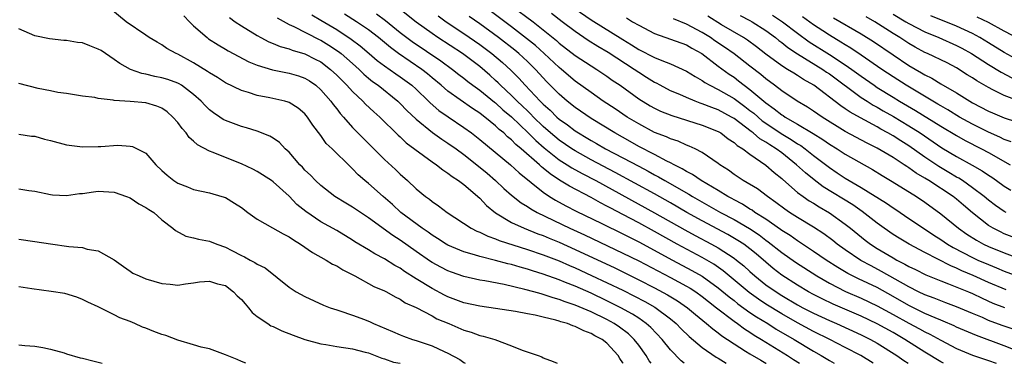
# Model space of a CAD drawing. Units: inches. Extents: x 2586000 to 2589000, y 1545000 to 1548000.
# Drawn here: x 2586065 to 2586189, y 1545000 to 1545043 of the extents above; entities that cross this region are included whole.
import ezdxf

# ---------------------------------------------------------------- set-up
doc = ezdxf.new("R2010")
doc.units = ezdxf.units.IN
doc.header["$MEASUREMENT"] = 0
doc.layers.add('LD25861545_2ft', color=54, linetype='Continuous')

msp = doc.modelspace()

# ---------------------------------------------------------------- linework, layer by layer
at = {"layer": 'LD25861545_2ft'}
for points, elevation in [([(2586190.24, 1545004.24), (2586188.74, 1545004.74), (2586187, 1545005.41), (2586186.25, 1545005.75), (2586185, 1545006.29), (2586183, 1545007.12), (2586181.63, 1545007.63), (2586181, 1545007.85), (2586180.19, 1545008.19), (2586179, 1545008.62), (2586178.22, 1545009), (2586177, 1545009.63), (2586173.57, 1545011.57), (2586172.25, 1545012.25), (2586170.96, 1545012.96), (2586169, 1545014.27), (2586167.97, 1545015), (2586167.44, 1545015.44), (2586166.29, 1545016.29), (2586165, 1545017.12), (2586163, 1545018.35), (2586161.98, 1545019), (2586161.39, 1545019.39), (2586160.26, 1545020.26), (2586159.2, 1545021), (2586157.95, 1545021.95), (2586156.16, 1545023), (2586155, 1545023.78), (2586154.3, 1545024.3), (2586153.2, 1545025), (2586153, 1545025.15), (2586151, 1545026.52), (2586150.09, 1545027), (2586149.35, 1545027.35), (2586149, 1545027.48), (2586147.95, 1545027.95), (2586147, 1545028.25), (2586146.5, 1545028.5), (2586145, 1545029.07), (2586143, 1545030.13), (2586141.55, 1545031), (2586140.03, 1545032.02), (2586138.53, 1545033), (2586137, 1545034.07), (2586135, 1545035.52), (2586133.3, 1545037), (2586133, 1545037.24), (2586131.12, 1545039), (2586130.01, 1545040.01), (2586128.9, 1545040.9), (2586127, 1545042.35), (2586123.47, 1545045)], 8342), ([(2586127, 1545045), (2586129.71, 1545043), (2586131, 1545041.99), (2586132.64, 1545040.64), (2586133, 1545040.31), (2586135, 1545038.75), (2586137, 1545037.44), (2586137.73, 1545037), (2586139, 1545036.15), (2586139.66, 1545035.66), (2586140.66, 1545035), (2586143, 1545033.31), (2586144.43, 1545032.43), (2586145, 1545032.11), (2586145.75, 1545031.75), (2586147.18, 1545031.18), (2586151, 1545029.98), (2586153, 1545029.18), (2586153.32, 1545029), (2586154.27, 1545028.27), (2586155, 1545027.81), (2586155.41, 1545027.41), (2586156.1, 1545027), (2586157, 1545026.31), (2586159, 1545024.95), (2586160.03, 1545024.03), (2586161, 1545023.27), (2586161.14, 1545023.14), (2586163, 1545021.52), (2586163.69, 1545021), (2586164.46, 1545020.46), (2586165, 1545020.14), (2586165.69, 1545019.69), (2586167, 1545018.93), (2586169, 1545017.52), (2586169.66, 1545017), (2586171.5, 1545015.5), (2586172.16, 1545015), (2586173, 1545014.47), (2586175, 1545013.28), (2586175.5, 1545013), (2586176.5, 1545012.5), (2586177, 1545012.2), (2586177.81, 1545011.81), (2586179.12, 1545011.12), (2586181, 1545010.37), (2586181.99, 1545010.01), (2586184.49, 1545009), (2586185, 1545008.79), (2586186.2, 1545008.2), (2586187.58, 1545007.58), (2586189.01, 1545007.01)], 8340), ([(2586148.74, 1545000), (2586148.33, 1545000.33), (2586147, 1545001.7), (2586145.96, 1545003), (2586144.51, 1545004.51), (2586143.96, 1545005), (2586143, 1545005.67), (2586142.2, 1545006.2), (2586140.75, 1545007), (2586139, 1545007.87), (2586137, 1545008.82), (2586135, 1545009.7), (2586133.81, 1545010.19), (2586133, 1545010.51), (2586131, 1545011.22), (2586129.64, 1545011.64), (2586129, 1545011.85), (2586128.09, 1545012.09), (2586127, 1545012.43), (2586126.53, 1545012.53), (2586125, 1545012.95), (2586123, 1545013.44), (2586122.34, 1545013.66), (2586121, 1545014.04), (2586119, 1545014.88), (2586118.78, 1545015), (2586117.7, 1545015.7), (2586117, 1545016.12), (2586116.5, 1545016.5), (2586115.75, 1545017), (2586113.09, 1545019), (2586112, 1545020), (2586110.83, 1545021), (2586109, 1545022.64), (2586108.55, 1545023), (2586107.72, 1545023.72), (2586107, 1545024.48), (2586106.72, 1545024.72), (2586104.42, 1545027), (2586103.69, 1545027.69), (2586103, 1545028.67), (2586101.98, 1545029.98), (2586101.33, 1545031), (2586101, 1545031.39), (2586100.13, 1545032.13), (2586099, 1545032.84), (2586098.89, 1545032.89), (2586098.46, 1545033), (2586096.58, 1545033.42), (2586095, 1545033.72), (2586093.91, 1545034.09), (2586093, 1545034.34), (2586091, 1545035.3), (2586089.98, 1545035.98), (2586089, 1545036.55), (2586088.74, 1545036.74), (2586087, 1545037.84), (2586085, 1545038.92), (2586084.8, 1545039), (2586083.64, 1545039.64), (2586083, 1545040.1), (2586082.41, 1545040.41), (2586081.41, 1545041), (2586081, 1545041.3), (2586078.51, 1545043), (2586076.56, 1545044.56)], 8362), ([(2586085.76, 1545043.76), (2586086.47, 1545043), (2586087, 1545042.47), (2586088.68, 1545041), (2586088.86, 1545040.86), (2586090.07, 1545040.07), (2586091, 1545039.55), (2586091.34, 1545039.34), (2586093.95, 1545037.95), (2586095, 1545037.53), (2586096.93, 1545036.93), (2586098.6, 1545036.6), (2586099, 1545036.53), (2586100.18, 1545036.18), (2586101, 1545035.91), (2586101.57, 1545035.57), (2586102.38, 1545035), (2586103, 1545034.44), (2586104.26, 1545033), (2586104.56, 1545032.56), (2586105, 1545032.02), (2586105.44, 1545031.44), (2586105.86, 1545031), (2586107, 1545029.7), (2586108.33, 1545028.33), (2586111, 1545025.66), (2586112.39, 1545024.39), (2586113, 1545023.79), (2586113.9, 1545023), (2586115, 1545021.98), (2586116.19, 1545021), (2586116.66, 1545020.66), (2586117, 1545020.37), (2586117.82, 1545019.82), (2586118.88, 1545019), (2586121.91, 1545017), (2586122.63, 1545016.63), (2586123, 1545016.49), (2586124, 1545016), (2586125, 1545015.67), (2586125.46, 1545015.46), (2586129, 1545014.34), (2586131, 1545013.66), (2586133, 1545012.89), (2586134.31, 1545012.31), (2586135, 1545012.03), (2586137.07, 1545011.07), (2586141, 1545009.19), (2586142.46, 1545008.46), (2586143.78, 1545007.78), (2586145.05, 1545007.05), (2586147, 1545005.58), (2586147.7, 1545005), (2586148.34, 1545004.34), (2586149.36, 1545003.36), (2586151, 1545001.98), (2586152.76, 1545000.76), (2586153, 1545000.63), (2586154, 1545000), (2586154.01, 1545000)], 8360), ([(2586101.85, 1545043.85), (2586103, 1545043.21), (2586105, 1545042.01), (2586106.81, 1545040.81), (2586107.95, 1545039.95), (2586109.1, 1545039), (2586110.11, 1545038.11), (2586111, 1545037.45), (2586112.43, 1545036.43), (2586113, 1545036.06), (2586114.44, 1545035), (2586115, 1545034.49), (2586116.54, 1545033), (2586116.77, 1545032.77), (2586117.84, 1545031.84), (2586119.01, 1545031.01), (2586121, 1545029.68), (2586121.95, 1545029), (2586123, 1545028.19), (2586126.88, 1545025), (2586127.97, 1545023.97), (2586131, 1545021.53), (2586131.78, 1545021), (2586132.53, 1545020.53), (2586133.82, 1545019.82), (2586135.15, 1545019.15), (2586138.38, 1545017.62), (2586141, 1545016.32), (2586141.86, 1545015.86), (2586143, 1545015.28), (2586147.24, 1545013), (2586149.7, 1545011.7), (2586150.97, 1545010.97), (2586153, 1545009.52), (2586154.37, 1545008.37), (2586155, 1545007.89), (2586155.49, 1545007.49), (2586157, 1545006.41), (2586157.84, 1545005.84), (2586159.23, 1545005), (2586160.31, 1545004.31), (2586162.58, 1545003), (2586165, 1545001.53), (2586165.95, 1545001), (2586166.6, 1545000.6), (2586167, 1545000.34), (2586167.61, 1545000)], 8354), ([(2586172.5, 1545000), (2586170.97, 1545000.97), (2586169, 1545002), (2586167.03, 1545003), (2586165, 1545004), (2586163, 1545005.09), (2586161, 1545006.23), (2586159, 1545007.46), (2586158.07, 1545008.07), (2586156.9, 1545008.9), (2586154.39, 1545011), (2586153.64, 1545011.64), (2586152.46, 1545012.46), (2586151, 1545013.3), (2586147.84, 1545015), (2586145, 1545016.58), (2586143, 1545017.67), (2586141, 1545018.74), (2586139.51, 1545019.51), (2586139, 1545019.8), (2586138.19, 1545020.19), (2586137, 1545020.87), (2586134.28, 1545022.28), (2586133.05, 1545023.05), (2586131.84, 1545023.84), (2586131, 1545024.56), (2586130.75, 1545024.75), (2586130.5, 1545025), (2586128.21, 1545027), (2586127.55, 1545027.55), (2586127, 1545028.13), (2586126.51, 1545028.51), (2586126.01, 1545029), (2586125.45, 1545029.45), (2586125, 1545029.89), (2586123.62, 1545031), (2586123.26, 1545031.26), (2586123, 1545031.47), (2586122.07, 1545032.07), (2586119, 1545034.24), (2586118.13, 1545035), (2586117, 1545035.94), (2586116.43, 1545036.43), (2586115.7, 1545037), (2586112.76, 1545039), (2586111.75, 1545039.75), (2586110.24, 1545041), (2586109, 1545041.96), (2586107.47, 1545043), (2586105.97, 1545043.97)], 8352), ([(2586110, 1545044), (2586111.15, 1545043.15), (2586113, 1545041.64), (2586114.49, 1545040.49), (2586118.09, 1545038.09), (2586119.58, 1545037), (2586120.37, 1545036.37), (2586121, 1545035.89), (2586121.49, 1545035.49), (2586122.14, 1545035), (2586123, 1545034.38), (2586124.86, 1545032.86), (2586125, 1545032.77), (2586125.92, 1545031.92), (2586127.01, 1545031.01), (2586129.09, 1545029), (2586130.04, 1545028.04), (2586131.11, 1545027.11), (2586133, 1545025.63), (2586134.01, 1545025), (2586134.6, 1545024.6), (2586135.89, 1545023.89), (2586137.6, 1545023), (2586145, 1545018.95), (2586148.8, 1545016.8), (2586150.1, 1545016.1), (2586152.16, 1545015), (2586153, 1545014.54), (2586155, 1545013.25), (2586155.32, 1545013), (2586156.25, 1545012.25), (2586157, 1545011.54), (2586157.6, 1545011), (2586159, 1545009.9), (2586160.28, 1545009), (2586161, 1545008.54), (2586163, 1545007.36), (2586163.67, 1545007), (2586165, 1545006.31), (2586167, 1545005.39), (2586167.9, 1545005), (2586171, 1545003.59), (2586172.18, 1545003), (2586173, 1545002.54), (2586175.49, 1545001), (2586176.37, 1545000.37), (2586176.91, 1545000)], 8350), ([(2586181.34, 1545000), (2586181, 1545000.18), (2586179, 1545001.41), (2586176.49, 1545003), (2586175, 1545003.86), (2586173, 1545004.98), (2586171, 1545005.92), (2586167.46, 1545007.46), (2586166.1, 1545008.1), (2586165, 1545008.66), (2586164.37, 1545009), (2586163, 1545009.82), (2586161, 1545011.11), (2586159.93, 1545011.93), (2586159, 1545012.72), (2586157.78, 1545013.78), (2586157, 1545014.42), (2586156.21, 1545015), (2586155.48, 1545015.48), (2586154.21, 1545016.21), (2586151, 1545017.93), (2586149.07, 1545019), (2586147, 1545020.19), (2586145, 1545021.32), (2586140.02, 1545024.02), (2586137, 1545025.62), (2586135, 1545026.73), (2586134.58, 1545027), (2586133, 1545028.09), (2586131.9, 1545029), (2586131, 1545029.79), (2586129.77, 1545031), (2586129.4, 1545031.4), (2586129, 1545031.77), (2586128.38, 1545032.38), (2586127.71, 1545033), (2586127, 1545033.71), (2586125.6, 1545035), (2586125.31, 1545035.31), (2586125, 1545035.59), (2586124.26, 1545036.26), (2586123, 1545037.36), (2586120.84, 1545039), (2586117.74, 1545041), (2586117, 1545041.5), (2586115, 1545042.94), (2586112.75, 1545044.75)], 8348), ([(2586117.75, 1545043.75), (2586118.79, 1545043), (2586121, 1545041.52), (2586123, 1545040.15), (2586124.54, 1545039), (2586125.85, 1545037.85), (2586126.89, 1545036.89), (2586127.9, 1545035.9), (2586128.71, 1545035), (2586130.61, 1545033), (2586130.81, 1545032.81), (2586131, 1545032.61), (2586131.85, 1545031.85), (2586132.71, 1545031), (2586133, 1545030.75), (2586134.02, 1545030.02), (2586135, 1545029.27), (2586135.41, 1545029), (2586136.41, 1545028.41), (2586137, 1545028.05), (2586137.68, 1545027.68), (2586138.83, 1545027), (2586141, 1545025.87), (2586143, 1545024.8), (2586144.19, 1545024.19), (2586145, 1545023.73), (2586145.49, 1545023.49), (2586146.3, 1545023), (2586149.29, 1545021.29), (2586149.75, 1545021), (2586153.31, 1545019), (2586155, 1545018.1), (2586156.95, 1545016.95), (2586158.15, 1545016.16), (2586159, 1545015.52), (2586159.31, 1545015.31), (2586161, 1545013.95), (2586162.72, 1545012.72), (2586165.4, 1545011), (2586167, 1545010.08), (2586169.04, 1545009.04), (2586171, 1545008.18), (2586173, 1545007.25), (2586175, 1545006.16), (2586177, 1545005.04), (2586178.33, 1545004.33), (2586179, 1545003.95), (2586179.65, 1545003.65), (2586181, 1545002.9), (2586183, 1545001.86), (2586185, 1545001.02), (2586187, 1545000.34), (2586187.96, 1545000)], 8346), ([(2586191, 1545001.42), (2586189, 1545002.22), (2586185.49, 1545003.49), (2586183, 1545004.55), (2586182.7, 1545004.7), (2586181.31, 1545005.31), (2586181, 1545005.42), (2586180.29, 1545005.71), (2586179, 1545006.28), (2586177, 1545007.28), (2586175, 1545008.43), (2586173, 1545009.53), (2586170.65, 1545010.65), (2586169.32, 1545011.32), (2586168.05, 1545012.05), (2586166.59, 1545013), (2586165, 1545014.09), (2586163.25, 1545015.25), (2586163, 1545015.4), (2586162.07, 1545016.07), (2586161, 1545016.73), (2586160.85, 1545016.85), (2586159, 1545018.13), (2586157.62, 1545019), (2586157.27, 1545019.27), (2586157, 1545019.42), (2586156.05, 1545020.05), (2586155, 1545020.58), (2586154.73, 1545020.73), (2586154.22, 1545021), (2586153, 1545021.74), (2586150.84, 1545023), (2586149.77, 1545023.77), (2586149, 1545024.16), (2586148.49, 1545024.5), (2586147.45, 1545025), (2586147, 1545025.24), (2586146.54, 1545025.46), (2586145, 1545026.28), (2586143, 1545027.31), (2586141.92, 1545027.92), (2586139.98, 1545029), (2586137, 1545030.83), (2586135, 1545032.21), (2586134.01, 1545033), (2586133, 1545033.87), (2586131.45, 1545035.45), (2586130.02, 1545037), (2586129, 1545037.98), (2586127.9, 1545039), (2586127.41, 1545039.41), (2586125.37, 1545041), (2586123, 1545042.72), (2586121.67, 1545043.67)], 8344), ([(2586189.24, 1545009.24), (2586187, 1545010.19), (2586185.07, 1545011.07), (2586183.66, 1545011.66), (2586183, 1545011.98), (2586182.26, 1545012.26), (2586179, 1545013.95), (2586177.03, 1545015), (2586175.76, 1545015.76), (2586175, 1545016.23), (2586173.89, 1545017), (2586173, 1545017.65), (2586171.13, 1545019.13), (2586169.94, 1545019.94), (2586166.23, 1545022.23), (2586165.08, 1545023.08), (2586163.97, 1545023.97), (2586162.87, 1545025), (2586161, 1545026.49), (2586160.31, 1545027), (2586159.49, 1545027.49), (2586159, 1545027.83), (2586158.26, 1545028.26), (2586157.39, 1545029), (2586157.16, 1545029.16), (2586155.73, 1545030.27), (2586155, 1545030.82), (2586154.69, 1545031), (2586153, 1545031.9), (2586152.19, 1545032.19), (2586151, 1545032.68), (2586150.75, 1545032.75), (2586150.09, 1545033), (2586149, 1545033.45), (2586148.18, 1545033.82), (2586147, 1545034.32), (2586145.69, 1545035), (2586145.25, 1545035.25), (2586145, 1545035.36), (2586143.99, 1545035.99), (2586143, 1545036.59), (2586142.41, 1545037), (2586139.14, 1545039.14), (2586137.87, 1545039.87), (2586136.64, 1545040.64), (2586135, 1545041.75), (2586133.38, 1545043), (2586132.02, 1545044.02)], 8338), ([(2586135, 1545044.63), (2586137, 1545043.24), (2586141, 1545040.76), (2586142.1, 1545040.1), (2586143, 1545039.52), (2586145, 1545038.49), (2586145.9, 1545038.1), (2586147, 1545037.69), (2586149, 1545036.77), (2586150.09, 1545036.09), (2586151, 1545035.6), (2586151.34, 1545035.34), (2586151.95, 1545035), (2586153, 1545034.47), (2586155, 1545033.32), (2586156.34, 1545032.34), (2586157, 1545031.84), (2586157.47, 1545031.47), (2586158.54, 1545030.54), (2586159, 1545030.22), (2586160.94, 1545028.94), (2586162.19, 1545028.19), (2586163, 1545027.63), (2586163.4, 1545027.4), (2586163.94, 1545027), (2586165, 1545026.15), (2586167, 1545024.64), (2586167.99, 1545023.99), (2586169, 1545023.31), (2586171, 1545022.12), (2586174.16, 1545020.16), (2586175, 1545019.56), (2586175.35, 1545019.35), (2586177, 1545018.25), (2586178.84, 1545017), (2586180.14, 1545016.14), (2586181, 1545015.6), (2586181.87, 1545015), (2586182.57, 1545014.57), (2586185, 1545013.32), (2586185.69, 1545013), (2586187, 1545012.43), (2586188.03, 1545012.03), (2586189, 1545011.61), (2586190.9, 1545010.9)], 8336), ([(2586189.22, 1545019), (2586189, 1545019.12), (2586187.88, 1545019.88), (2586187, 1545020.54), (2586186.46, 1545021), (2586185, 1545022.11), (2586183.74, 1545023), (2586183.29, 1545023.29), (2586183, 1545023.45), (2586182.04, 1545024.04), (2586180.76, 1545024.76), (2586179, 1545025.96), (2586177, 1545027.37), (2586175.99, 1545027.99), (2586175, 1545028.63), (2586174.36, 1545029), (2586173.48, 1545029.48), (2586173, 1545029.76), (2586170.89, 1545030.89), (2586169.6, 1545031.6), (2586169, 1545032.04), (2586168.42, 1545032.42), (2586165.05, 1545035), (2586163.74, 1545035.74), (2586163, 1545036.23), (2586162.51, 1545036.51), (2586161.74, 1545037), (2586161, 1545037.44), (2586159, 1545038.93), (2586157.84, 1545039.84), (2586156.68, 1545040.68), (2586156.17, 1545041), (2586153.4, 1545042.6), (2586151.68, 1545043.68)], 8330), ([(2586155.77, 1545043.77), (2586157, 1545043.16), (2586157.28, 1545043), (2586159, 1545041.88), (2586160.2, 1545041), (2586160.64, 1545040.64), (2586161, 1545040.37), (2586161.75, 1545039.75), (2586163, 1545038.96), (2586166.18, 1545037), (2586166.65, 1545036.65), (2586167, 1545036.43), (2586171, 1545033.48), (2586171.74, 1545033), (2586172.5, 1545032.5), (2586173, 1545032.24), (2586173.77, 1545031.77), (2586175.05, 1545031.05), (2586177, 1545029.89), (2586178.41, 1545029), (2586181.14, 1545027.14), (2586183, 1545026.04), (2586184.96, 1545024.96), (2586186.23, 1545024.23), (2586187, 1545023.68), (2586187.42, 1545023.42), (2586188.03, 1545023), (2586189, 1545022.31), (2586189.81, 1545021.81)], 8328), ([(2586159.84, 1545043.84), (2586161.09, 1545043), (2586163, 1545041.55), (2586164.47, 1545040.47), (2586167, 1545038.87), (2586169, 1545037.57), (2586169.83, 1545037), (2586171, 1545036.14), (2586172.61, 1545035), (2586173, 1545034.74), (2586175, 1545033.49), (2586175.81, 1545033), (2586177.83, 1545031.83), (2586181, 1545029.85), (2586183, 1545028.66), (2586184.06, 1545028.06), (2586186.14, 1545027), (2586187, 1545026.53), (2586189.73, 1545025)], 8326), ([(2586189.86, 1545027.86), (2586189, 1545028.19), (2586188.46, 1545028.46), (2586187, 1545029.09), (2586185, 1545030.1), (2586183.37, 1545031), (2586181.91, 1545031.91), (2586181, 1545032.41), (2586180.64, 1545032.64), (2586180.01, 1545033), (2586176.65, 1545035), (2586175, 1545036.05), (2586173.58, 1545037), (2586171, 1545038.79), (2586169.68, 1545039.68), (2586169, 1545040.07), (2586168.44, 1545040.44), (2586167, 1545041.29), (2586166.15, 1545041.85), (2586165, 1545042.62), (2586163.62, 1545043.62)], 8324), ([(2586191, 1545032.94), (2586189, 1545033.7), (2586187.57, 1545034.43), (2586187, 1545034.7), (2586185.55, 1545035.55), (2586185, 1545035.93), (2586184.33, 1545036.33), (2586183, 1545037.19), (2586181.81, 1545037.81), (2586179.33, 1545039), (2586179, 1545039.14), (2586177.79, 1545039.79), (2586177, 1545040.24), (2586175.86, 1545041), (2586175, 1545041.53), (2586172.73, 1545043), (2586171.61, 1545043.61)], 8320), ([(2586175, 1545043.94), (2586176.63, 1545043), (2586177, 1545042.77), (2586179, 1545041.72), (2586180.75, 1545041), (2586183, 1545040.02), (2586183.67, 1545039.67), (2586184.89, 1545039), (2586187, 1545037.6), (2586188.63, 1545036.63), (2586189.95, 1545035.95)], 8318), ([(2586190.39, 1545038.39), (2586189, 1545039.13), (2586187, 1545040.33), (2586185.94, 1545041), (2586185, 1545041.52), (2586183, 1545042.42), (2586179.74, 1545043.74)], 8316), ([(2586091.51, 1545043.51), (2586092.21, 1545043), (2586093, 1545042.49), (2586095, 1545041.26), (2586095.47, 1545041), (2586096.48, 1545040.48), (2586097, 1545040.27), (2586097.88, 1545039.88), (2586099, 1545039.57), (2586099.4, 1545039.4), (2586101, 1545038.94), (2586102.3, 1545038.3), (2586103, 1545037.94), (2586104.24, 1545037), (2586105, 1545036.29), (2586105.63, 1545035.63), (2586106.28, 1545035), (2586107, 1545034.21), (2586108.3, 1545033), (2586108.64, 1545032.64), (2586109.67, 1545031.67), (2586110.42, 1545031), (2586112.72, 1545028.72), (2586113, 1545028.49), (2586113.76, 1545027.76), (2586117, 1545025.37), (2586117.55, 1545025), (2586118.35, 1545024.35), (2586119, 1545023.94), (2586119.51, 1545023.51), (2586120.32, 1545023), (2586121, 1545022.49), (2586123, 1545020.77), (2586123.85, 1545019.85), (2586125, 1545018.93), (2586127, 1545017.73), (2586128.6, 1545017), (2586130.31, 1545016.31), (2586131, 1545016.07), (2586131.74, 1545015.74), (2586133, 1545015.24), (2586135, 1545014.34), (2586140, 1545012), (2586143, 1545010.52), (2586145, 1545009.51), (2586146.64, 1545008.64), (2586147.88, 1545007.88), (2586149.14, 1545007), (2586150.14, 1545006.14), (2586151.55, 1545005), (2586152.32, 1545004.32), (2586153, 1545003.84), (2586153.46, 1545003.46), (2586154.18, 1545003), (2586155, 1545002.45), (2586156.45, 1545001.55), (2586157, 1545001.19), (2586158.38, 1545000.38), (2586159, 1545000.03), (2586159.04, 1545000)], 8358), ([(2586097.49, 1545043.49), (2586099, 1545042.66), (2586099.6, 1545042.4), (2586102.78, 1545040.78), (2586103, 1545040.68), (2586104.03, 1545040.03), (2586105.24, 1545039.24), (2586105.55, 1545039), (2586107, 1545037.73), (2586107.81, 1545037), (2586108.41, 1545036.41), (2586109, 1545035.91), (2586109.49, 1545035.49), (2586110.2, 1545035), (2586112.7, 1545033), (2586113, 1545032.72), (2586113.83, 1545031.83), (2586115, 1545030.72), (2586117.05, 1545029.05), (2586118.23, 1545028.23), (2586119, 1545027.73), (2586120.03, 1545027), (2586121, 1545026.29), (2586122.64, 1545025), (2586123.92, 1545023.92), (2586124.98, 1545023), (2586126.02, 1545022.02), (2586127, 1545021.15), (2586128.21, 1545020.21), (2586129, 1545019.74), (2586129.43, 1545019.43), (2586130.21, 1545019), (2586134.34, 1545017), (2586136.18, 1545016.18), (2586141, 1545013.88), (2586143, 1545012.88), (2586147, 1545010.81), (2586149, 1545009.73), (2586149.46, 1545009.46), (2586150.18, 1545009), (2586151, 1545008.42), (2586151.78, 1545007.78), (2586152.81, 1545007), (2586155, 1545005.3), (2586155.43, 1545005), (2586156.32, 1545004.32), (2586157, 1545003.91), (2586157.54, 1545003.54), (2586158.47, 1545003), (2586161.72, 1545001), (2586162.49, 1545000.49), (2586163.23, 1545000)], 8356), ([(2586141.47, 1545043.47), (2586142.24, 1545043), (2586143, 1545042.55), (2586145, 1545041.5), (2586149, 1545040.1), (2586149.68, 1545039.68), (2586150.93, 1545039), (2586153, 1545037.42), (2586154.4, 1545036.39), (2586155, 1545036), (2586155.57, 1545035.57), (2586156.29, 1545035), (2586157, 1545034.48), (2586159, 1545032.79), (2586160.05, 1545032.05), (2586161, 1545031.28), (2586161.18, 1545031.18), (2586161.44, 1545031), (2586163, 1545030.11), (2586164.94, 1545028.94), (2586166.17, 1545028.17), (2586167, 1545027.59), (2586167.98, 1545027), (2586169, 1545026.34), (2586172.4, 1545024.4), (2586173.64, 1545023.64), (2586174.9, 1545022.9), (2586177.95, 1545021), (2586179, 1545020.29), (2586181, 1545018.83), (2586183.23, 1545017), (2586184.27, 1545016.27), (2586185.49, 1545015.49), (2586186.4, 1545015), (2586187, 1545014.72), (2586189, 1545013.9), (2586191, 1545013.15)], 8334), ([(2586191, 1545015.53), (2586189, 1545016.32), (2586188.53, 1545016.53), (2586187.61, 1545017), (2586187, 1545017.36), (2586185, 1545018.94), (2586183.89, 1545019.89), (2586183, 1545020.67), (2586182.59, 1545021), (2586179.51, 1545023), (2586179, 1545023.31), (2586177.93, 1545023.93), (2586177, 1545024.62), (2586176.76, 1545024.76), (2586176.41, 1545025), (2586175, 1545025.91), (2586173, 1545027.1), (2586171.73, 1545027.73), (2586169, 1545029.2), (2586166.07, 1545031), (2586165, 1545031.74), (2586164.24, 1545032.24), (2586162.96, 1545033), (2586161, 1545034.29), (2586160.08, 1545035), (2586159, 1545035.79), (2586158.35, 1545036.35), (2586157, 1545037.42), (2586155, 1545038.94), (2586153.79, 1545039.79), (2586152.59, 1545040.59), (2586152.03, 1545041), (2586151, 1545041.65), (2586149, 1545042.69), (2586147.38, 1545043.38)], 8332), ([(2586167.5, 1545043.5), (2586171, 1545041.48), (2586172.53, 1545040.53), (2586175, 1545038.82), (2586177, 1545037.49), (2586178.58, 1545036.58), (2586179, 1545036.32), (2586179.89, 1545035.89), (2586181, 1545035.2), (2586183, 1545034.04), (2586184.67, 1545033), (2586185, 1545032.81), (2586187, 1545031.75), (2586187.52, 1545031.52), (2586189, 1545030.91), (2586190.42, 1545030.42)], 8322), ([(2586191, 1545040.75), (2586189, 1545041.79), (2586187, 1545042.89), (2586185.59, 1545043.59)], 8314), ([(2586144.57, 1545000), (2586144.33, 1545000.33), (2586143.93, 1545001), (2586143, 1545002.28), (2586142.45, 1545003), (2586141.71, 1545003.71), (2586140.57, 1545004.57), (2586139.92, 1545005), (2586139, 1545005.51), (2586137, 1545006.47), (2586135, 1545007.32), (2586133.74, 1545007.74), (2586133, 1545008.04), (2586132.24, 1545008.24), (2586131, 1545008.67), (2586130.73, 1545008.73), (2586129.81, 1545009), (2586128.69, 1545009.31), (2586126.09, 1545009.91), (2586123.63, 1545010.37), (2586123, 1545010.46), (2586121, 1545010.92), (2586119.46, 1545011.46), (2586119, 1545011.65), (2586118.1, 1545012.1), (2586117, 1545012.7), (2586116.81, 1545012.81), (2586115, 1545014.07), (2586113, 1545015.51), (2586112.08, 1545016.08), (2586109, 1545018.32), (2586107, 1545019.66), (2586106.15, 1545020.15), (2586104.76, 1545021), (2586103, 1545022.37), (2586102.32, 1545023), (2586101.69, 1545023.69), (2586101, 1545024.33), (2586100.68, 1545024.68), (2586100.37, 1545025), (2586099, 1545026.56), (2586098.52, 1545027), (2586097.79, 1545027.79), (2586097, 1545028.35), (2586096.6, 1545028.6), (2586095, 1545029.23), (2586093.64, 1545029.64), (2586093, 1545029.79), (2586091, 1545030.55), (2586090.7, 1545030.7), (2586090.28, 1545031), (2586089.51, 1545031.51), (2586089, 1545031.92), (2586088.44, 1545032.44), (2586087.96, 1545033), (2586087, 1545033.85), (2586085.49, 1545035), (2586085.19, 1545035.19), (2586085, 1545035.28), (2586083.73, 1545035.73), (2586083, 1545035.95), (2586082.12, 1545036.12), (2586081, 1545036.39), (2586080.48, 1545036.48), (2586079.06, 1545037), (2586077.73, 1545037.73), (2586077, 1545038.26), (2586075.89, 1545039), (2586075.36, 1545039.36), (2586075, 1545039.56), (2586073.95, 1545039.95), (2586073, 1545040.33), (2586072.39, 1545040.39), (2586071, 1545040.65), (2586070.65, 1545040.65), (2586068.86, 1545040.86), (2586067, 1545041.24), (2586065, 1545042.1)], 8364), ([(2586141.04, 1545000), (2586141, 1545000.07), (2586140.62, 1545000.62), (2586140.42, 1545001), (2586139, 1545002.53), (2586138.41, 1545003), (2586137.48, 1545003.48), (2586137, 1545003.77), (2586136.09, 1545004.09), (2586135, 1545004.65), (2586134.72, 1545004.72), (2586134.04, 1545005), (2586133.22, 1545005.22), (2586133, 1545005.31), (2586132.56, 1545005.44), (2586131, 1545005.79), (2586129.96, 1545006.04), (2586129, 1545006.21), (2586127.48, 1545006.52), (2586125, 1545006.92), (2586123, 1545007.18), (2586121, 1545007.6), (2586120, 1545008), (2586119, 1545008.36), (2586118.57, 1545008.57), (2586117, 1545009.4), (2586115, 1545010.62), (2586113.55, 1545011.55), (2586113, 1545011.96), (2586112.32, 1545012.32), (2586111, 1545013.17), (2586109.79, 1545013.79), (2586109, 1545014.28), (2586107.3, 1545015.3), (2586107, 1545015.51), (2586105, 1545016.7), (2586103, 1545017.8), (2586101.1, 1545019.1), (2586099.99, 1545019.99), (2586099, 1545021.04), (2586097, 1545022.85), (2586096.79, 1545023), (2586095, 1545024.14), (2586094.44, 1545024.44), (2586093, 1545025.1), (2586091, 1545025.89), (2586089.47, 1545026.53), (2586089, 1545026.7), (2586087.5, 1545027.5), (2586087, 1545027.97), (2586086.44, 1545028.44), (2586086.04, 1545029), (2586085.54, 1545029.54), (2586085, 1545030.3), (2586084.38, 1545031), (2586083.66, 1545031.66), (2586083, 1545032.1), (2586082.37, 1545032.37), (2586081, 1545032.77), (2586079, 1545032.96), (2586077, 1545033.08), (2586076.88, 1545033.12), (2586075, 1545033.32), (2586074.55, 1545033.45), (2586073, 1545033.64), (2586071, 1545033.96), (2586069.9, 1545034.1), (2586069, 1545034.3), (2586067.42, 1545034.58), (2586065, 1545035.21)], 8366), ([(2586065, 1545028.85), (2586066.6, 1545028.6), (2586067, 1545028.58), (2586068.23, 1545028.23), (2586069, 1545028.04), (2586071, 1545027.51), (2586073, 1545027.24), (2586075, 1545027.28), (2586075.31, 1545027.31), (2586077.44, 1545027.44), (2586079, 1545027.35), (2586079.29, 1545027.29), (2586079.91, 1545027), (2586081, 1545026.44), (2586082.25, 1545025), (2586083, 1545024.28), (2586083.67, 1545023.67), (2586084.49, 1545023), (2586085, 1545022.68), (2586086.21, 1545022.21), (2586087, 1545021.86), (2586089, 1545021.44), (2586090.56, 1545021), (2586091, 1545020.86), (2586092.16, 1545020.16), (2586093, 1545019.61), (2586093.82, 1545019), (2586095, 1545018.16), (2586096.93, 1545017.07), (2586098.28, 1545016.28), (2586099, 1545015.94), (2586099.56, 1545015.56), (2586100.43, 1545015), (2586101.95, 1545013.95), (2586103.67, 1545013), (2586104.49, 1545012.49), (2586105, 1545012.26), (2586105.78, 1545011.78), (2586107.3, 1545011), (2586109.69, 1545009.69), (2586111, 1545009.14), (2586111.27, 1545009), (2586112.36, 1545008.36), (2586113, 1545008.08), (2586113.63, 1545007.63), (2586115, 1545007.01), (2586117, 1545005.96), (2586117.62, 1545005.62), (2586119.09, 1545005), (2586121, 1545004.16), (2586121.91, 1545003.91), (2586123, 1545003.51), (2586123.43, 1545003.43), (2586124.89, 1545003), (2586127, 1545002.21), (2586128.33, 1545001.67), (2586130.36, 1545001), (2586130.81, 1545000.81), (2586131, 1545000.71), (2586132.23, 1545000.23), (2586132.73, 1545000)], 8368), ([(2586065, 1545021.95), (2586066.26, 1545021.74), (2586067, 1545021.67), (2586069, 1545021.25), (2586069.22, 1545021.22), (2586071, 1545021.14), (2586072.63, 1545021.37), (2586073, 1545021.39), (2586074.4, 1545021.6), (2586075, 1545021.65), (2586077, 1545021.53), (2586078.55, 1545021), (2586079, 1545020.82), (2586080.09, 1545020.09), (2586081, 1545019.63), (2586081.35, 1545019.35), (2586081.97, 1545019), (2586083, 1545018.08), (2586084.37, 1545017), (2586084.7, 1545016.7), (2586086, 1545016), (2586087, 1545015.79), (2586087.61, 1545015.61), (2586089, 1545015.37), (2586089.9, 1545015), (2586091, 1545014.63), (2586091.81, 1545014.19), (2586093, 1545013.57), (2586093.4, 1545013.4), (2586094.13, 1545013), (2586094.71, 1545012.71), (2586095, 1545012.47), (2586096, 1545012), (2586099, 1545009.6), (2586099.91, 1545009), (2586101, 1545008.42), (2586103.32, 1545007.32), (2586104.17, 1545007), (2586105, 1545006.72), (2586105.38, 1545006.62), (2586107, 1545006.07), (2586108.49, 1545005.51), (2586109.21, 1545005.21), (2586109.64, 1545005), (2586112.01, 1545004.01), (2586113, 1545003.57), (2586113.41, 1545003.41), (2586114.55, 1545003), (2586115, 1545002.87), (2586117, 1545002.21), (2586118.52, 1545001.48), (2586119, 1545001.27), (2586120.5, 1545000.5), (2586121, 1545000.09), (2586121.17, 1545000)], 8370), ([(2586065, 1545015.64), (2586067, 1545015.35), (2586069, 1545015.02), (2586071.29, 1545014.71), (2586073, 1545014.57), (2586073.62, 1545014.38), (2586075, 1545014.18), (2586077, 1545013.01), (2586078.19, 1545012.19), (2586079, 1545011.58), (2586079.36, 1545011.36), (2586080.13, 1545011), (2586081, 1545010.64), (2586083, 1545010.06), (2586084.04, 1545009.96), (2586085, 1545009.84), (2586085.99, 1545010.01), (2586087, 1545010.13), (2586087.75, 1545010.25), (2586089, 1545010.36), (2586090.02, 1545010.02), (2586091, 1545009.78), (2586092.03, 1545009), (2586092.48, 1545008.48), (2586093, 1545008.04), (2586093.47, 1545007.47), (2586093.92, 1545007), (2586094.38, 1545006.38), (2586095, 1545005.91), (2586096.33, 1545005), (2586096.73, 1545004.73), (2586097, 1545004.62), (2586098.1, 1545004.1), (2586099.53, 1545003.53), (2586101, 1545002.99), (2586103, 1545002.44), (2586103.63, 1545002.37), (2586105, 1545002.13), (2586107, 1545001.82), (2586108.59, 1545001.41), (2586109, 1545001.3), (2586109.86, 1545001), (2586110.66, 1545000.66), (2586111, 1545000.55), (2586112.13, 1545000.13), (2586112.98, 1545000)], 8372), ([(2586093.55, 1545000), (2586093, 1545000.22), (2586092.46, 1545000.46), (2586091, 1545001.05), (2586089, 1545001.81), (2586087.95, 1545002.05), (2586087, 1545002.34), (2586085, 1545002.91), (2586083.49, 1545003.49), (2586083, 1545003.63), (2586082, 1545004), (2586081, 1545004.41), (2586080.56, 1545004.56), (2586079.61, 1545005), (2586079, 1545005.26), (2586077.72, 1545005.72), (2586077, 1545006.12), (2586075, 1545007.1), (2586073.68, 1545007.68), (2586073, 1545008.05), (2586072.31, 1545008.31), (2586070.78, 1545008.78), (2586069.05, 1545009.05), (2586066.63, 1545009.37), (2586065, 1545009.63)], 8374), ([(2586065, 1545002.34), (2586065.76, 1545002.24), (2586067, 1545002.17), (2586068.01, 1545001.99), (2586069, 1545001.78), (2586070.69, 1545001.31), (2586071, 1545001.2), (2586072.71, 1545000.71), (2586073, 1545000.66), (2586074.3, 1545000.3), (2586075, 1545000.15), (2586075.49, 1545000)], 8376)]:
    msp.add_lwpolyline(points, dxfattribs=dict(at, elevation=elevation))

doc.saveas('drawing.dxf')
